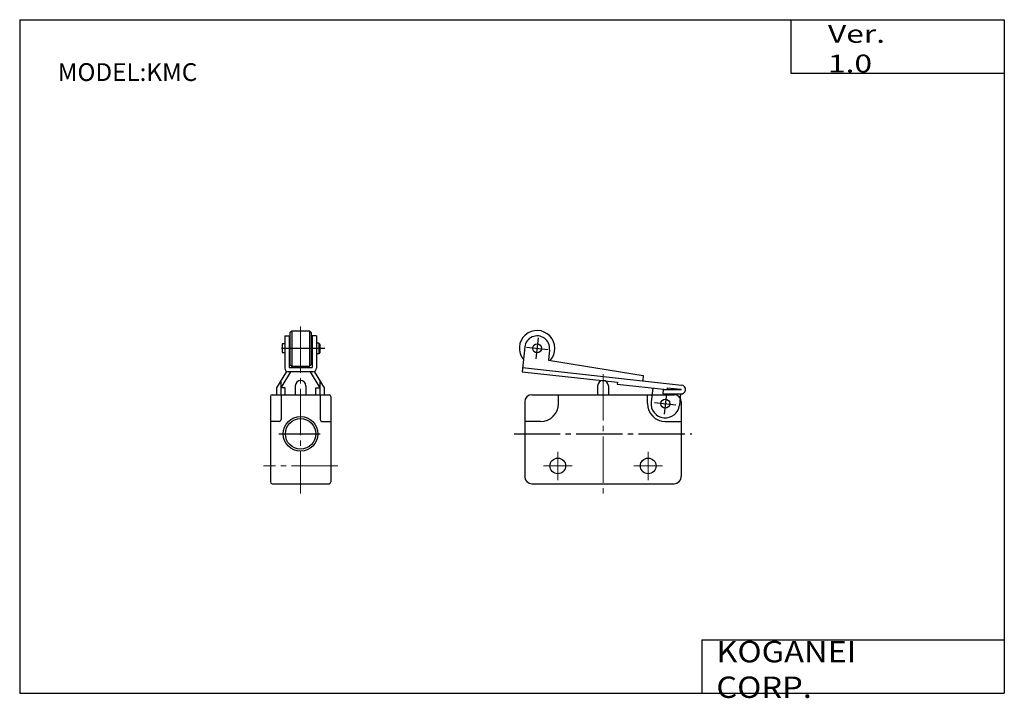
# Model space of a CAD drawing. Extents: x -128 to 148, y -63 to 128.
import ezdxf

# ---------------------------------------------------------------- set-up
doc = ezdxf.new("R2010")
doc.units = 0
doc.header["$MEASUREMENT"] = 0
doc.linetypes.add('CENTER', pattern=[17.5, 13, -1.5, 1.5, -1.5])
doc.layers.get('0').update_dxf_attribs({"linetype": 'CONTINUOUS'})
doc.styles.add('MX_NOTE_STANDARD', font='txt.shx', dxfattribs={"bigfont": 'extfont.shx'})

# ---------------------------------------------------------------- blocks, each defined once
blk = doc.blocks.new('LEVER')
at = {"color": 4, "linetype": 'Continuous'}
for p, q in [((71.49, 42.14), (70.81, 36.18)), ((67.67, 39.55), (66.88, 32.6)), ((68.17, 39.5), (74.13, 38.82)), ((74.63, 38.76), (74.29, 35.78)), ((67.02, 33.79), (111.73, 28.7)), ((74.29, 35.78), (100.97, 31.43)), ((66.88, 32.6), (93.71, 29.54)), ((100.97, 31.43), (100.8, 29.94)), ((93.71, 29.54), (93.65, 29.04)), ((93.65, 29.04), (107.56, 27.46)), ((103.59, 27.91), (103.14, 23.94)), ((107.62, 27.96), (107.56, 27.46)), ((107.62, 27.96), (111.59, 27.5)), ((106.56, 27.47), (106.42, 26.28)), ((106.42, 26.28), (111.45, 26.21)), ((106.56, 27.47), (111.58, 27.4)), ((107.43, 26.26), (106.77, 20.5)), ((111.45, 26.21), (111.08, 23.03)), ((111.58, 27.4), (111.59, 27.5)), ((104.13, 23.82), (110.09, 23.15))]:
    blk.add_line(p, q, dxfattribs=at)
for centre in [(71.15, 39.16), (107.11, 23.49)]:
    blk.add_circle(centre, 1.25, dxfattribs=at)
for centre, radius, start, end in [((71.15, 39.16), 5, 316.2966, 219.073), ((71.15, 39.16), 3.5, 353.5, 173.5), ((111.59, 27.45), 1.25, 263.5, 83.5), ((107.11, 23.49), 4, 173.5, 353.5)]:
    blk.add_arc(centre, radius, start, end, dxfattribs=at)

msp = doc.modelspace()

# ---------------------------------------------------------------- linework, layer by layer
at = {"color": 7, "linetype": 'Continuous'}
for p, q in [((-128.48, 128.18), (148.27, 128.18)), ((-128.48, 128.18), (-128.48, -61.12)), ((88.27, 128.18), (88.27, 113.18)), ((148.27, 128.18), (148.27, -61.12)), ((88.27, 113.18), (148.27, 113.18)), ((63.27, -46.12), (63.27, -61.12)), ((63.27, -46.12), (148.27, -46.12)), ((-128.48, -61.12), (148.27, -61.12))]:
    msp.add_line(p, q, dxfattribs=at)
at = {"color": 2, "linetype": 'CENTER', "lineweight": 9}
for p, q in [((-49.53, 41.93), (-49.53, -4.99)), ((35.47, 28.57), (35.47, -4.99)), ((22.77, 6.78), (22.77, -1.22)), ((48.17, 6.78), (48.17, -1.22)), ((-39.07, 2.78), (-59.99, 2.78)), ((26.77, 2.78), (18.77, 2.78)), ((44.17, 2.78), (52.17, 2.78))]:
    msp.add_line(p, q, dxfattribs=at)
at = {"color": 4, "linetype": 'Continuous'}
for p, q in [((-53.98, 39.32), (-52.78, 39.32)), ((-53.98, 39.32), (-53.98, 30.25)), ((-52.78, 39.32), (-52.78, 30.44)), ((-52.53, 40.28), (-52.03, 40.78)), ((-52.53, 40.28), (-52.53, 31.28)), ((-52.03, 40.78), (-47.03, 40.78)), ((-52.03, 40.78), (-52.03, 30.78)), ((-47.03, 40.78), (-46.53, 40.28)), ((-47.03, 40.78), (-47.03, 30.78)), ((-46.53, 40.28), (-46.53, 31.28)), ((-46.28, 39.32), (-46.28, 30.44)), ((-45.08, 39.32), (-46.28, 39.32)), ((-45.08, 39.32), (-45.08, 30.25)), ((-54.68, 37.07), (-54.68, 34.62)), ((-44.08, 37.02), (-44.38, 37.32)), ((-44.38, 37.32), (-44.38, 34.32)), ((-44.08, 37.02), (-44.08, 34.62)), ((-44.08, 34.62), (-44.38, 34.32)), ((-52.53, 31.28), (-52.03, 30.78)), ((-52.03, 30.78), (-47.03, 30.78)), ((-47.03, 30.78), (-46.53, 31.28)), ((-56.23, 24.69), (-53.43, 29.36)), ((-55.03, 24.69), (-52.29, 29.25)), ((-46.08, 29.25), (-52.98, 29.25)), ((-52.78, 30.44), (-46.28, 30.44)), ((-44.03, 24.69), (-46.76, 29.25)), ((-42.83, 24.69), (-45.63, 29.36)), ((-55.03, 22.78), (-55.03, 26.69)), ((-44.03, 22.78), (-44.03, 26.69)), ((-56.23, 22.78), (-56.23, 24.69)), ((-53.83, 24.69), (-55.03, 24.69)), ((-53.83, 22.78), (-53.83, 24.69)), ((-45.23, 24.69), (-44.03, 24.69)), ((-45.23, 22.78), (-45.23, 24.69)), ((-42.83, 22.78), (-42.83, 24.69))]:
    msp.add_line(p, q, dxfattribs=at)
at = {"color": 4}
for p, q in [((-53.98, 37.07), (-54.68, 37.07)), ((-44.38, 37.32), (-45.08, 37.32)), ((-53.98, 34.57), (-54.68, 34.57)), ((-44.38, 34.32), (-45.08, 34.32))]:
    msp.add_line(p, q, dxfattribs=at)
at = {"color": 2, "linetype": 'CENTER'}
for p, q in [((-42.73, 35.82), (-54.93, 35.82)), ((-55.68, 11.78), (-44.06, 11.78)), ((10.47, 11.78), (60.48, 11.78))]:
    msp.add_line(p, q, dxfattribs=at)
at = {"linetype": 'Continuous'}
for p, q in [((-51.03, 25.28), (-51.03, 22.78)), ((-48.03, 25.28), (-48.03, 22.78)), ((33.97, 25.28), (33.97, 22.78)), ((36.97, 25.28), (36.97, 22.78)), ((-58.03, 22.28), (-58.03, -1.72)), ((-57.53, 22.78), (-41.53, 22.78)), ((-55.03, 22.78), (-55.03, 15.78)), ((-44.03, 22.78), (-44.03, 15.78)), ((-41.03, 22.28), (-41.03, -1.72)), ((15.47, 22.78), (55.47, 22.78)), ((22.97, 20.28), (22.97, 22.78)), ((47.97, 20.28), (47.97, 22.78)), ((13.47, 20.78), (13.47, -0.22)), ((57.47, 20.78), (57.47, -0.22)), ((-55.53, 15.28), (-58.03, 15.28)), ((-43.53, 15.28), (-41.03, 15.28)), ((17.97, 15.28), (13.47, 15.28)), ((52.97, 15.28), (57.47, 15.28)), ((-57.53, -2.22), (-41.53, -2.22)), ((15.47, -2.22), (55.47, -2.22))]:
    msp.add_line(p, q, dxfattribs=at)
at = {"color": 2}
msp.add_circle((-49.53, 11.78), 4.86, dxfattribs=at)
msp.add_circle((-49.53, 11.78), 4.28)
at = {"linetype": 'Continuous'}
for centre in [(22.77, 2.78), (48.17, 2.78)]:
    msp.add_circle(centre, 2.2, dxfattribs=at)
at = {"color": 4, "linetype": 'Continuous'}
for centre, start, end in [((-52.98, 30.25), 180, 270), ((-46.08, 30.25), 270, 0)]:
    msp.add_arc(centre, 1, start, end, dxfattribs=at)
at = {"linetype": 'Continuous'}
for centre, radius, start, end in [((-49.53, 25.28), 1.5, 0, 180), ((35.47, 25.28), 1.5, 0, 180), ((-57.53, 22.28), 0.5, 90, 180), ((-41.53, 22.28), 0.5, 0, 90), ((15.47, 20.78), 2, 90, 180), ((55.47, 20.78), 2, 0, 90), ((17.97, 20.28), 5, 270, 0), ((52.97, 20.28), 5, 180, 270), ((-55.53, 15.78), 0.5, 270, 0), ((-43.53, 15.78), 0.5, 180, 270), ((-57.53, -1.72), 0.5, 180, 270), ((-41.53, -1.72), 0.5, 270, 0), ((15.47, -0.22), 2, 180, 270), ((55.47, -0.22), 2, 270, 0)]:
    msp.add_arc(centre, radius, start, end, dxfattribs=at)

# ---------------------------------------------------------------- block references
at = {"linetype": 'Continuous', "rotation": 0.1999999999999758}
msp.add_blockref('LEVER', (-54.06, -3.58), dxfattribs=at)

# ---------------------------------------------------------------- texts
at = {"color": 7, "linetype": 'Continuous', "attachment_point": 4, "style": 'MX_NOTE_STANDARD'}
for s, insert, char_height in [('{\\W1.311;Ver. 1.0}', (98.69, 120.03), 5), ('MODEL:KMC', (-117.79, 112.81), 5), ('{\\W1.121;KOGANEI CORP.}', (67.33, -54.42), 6)]:
    msp.add_mtext(s, dxfattribs=dict(at, insert=insert, char_height=char_height))

doc.saveas('drawing.dxf')
